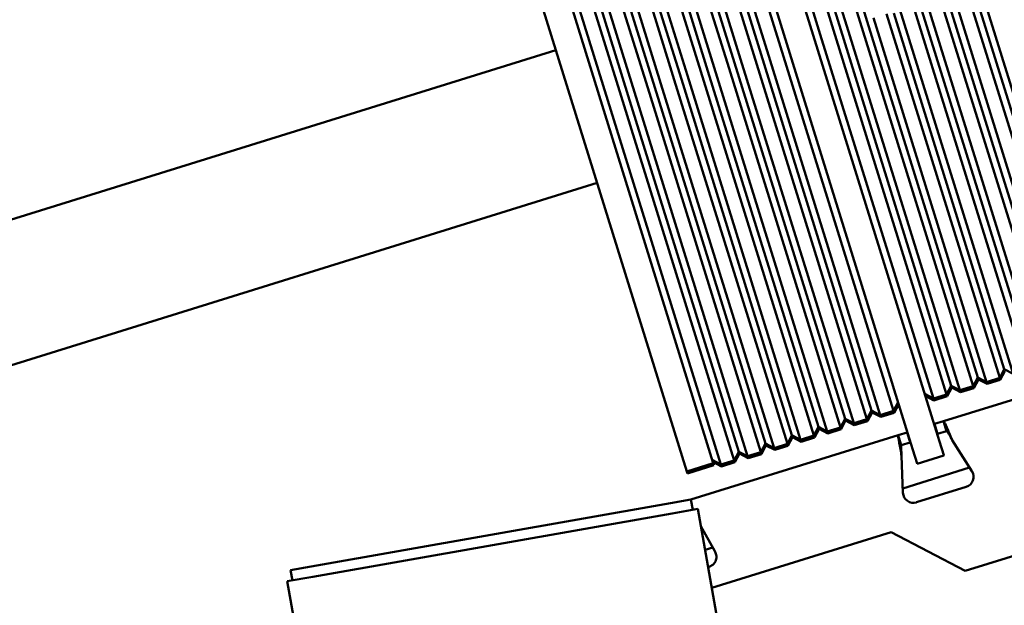
# Paper-space layout 'Лист1' of a CAD drawing. Units: millimetres. Extents: x -4266 to 3825, y -3091 to 2519.
# Drawn here: x -2005 to -1722, y 2182 to 2350 of the extents above; entities that cross this region are included whole.
import ezdxf

# ---------------------------------------------------------------- set-up
doc = ezdxf.new("R2010")
doc.units = ezdxf.units.MM

psp = doc.layouts.new('Лист1')

# ---------------------------------------------------------------- linework, layer by layer
at = {"color": 7, "linetype": 'Continuous', "lineweight": 50}
for p, q in [((-1771.14, 2347.17), (-1791.1, 2411.44)), ((-1787.28, 2412.63), (-1767.32, 2348.36)), ((-1763.5, 2349.54), (-1783.46, 2413.82)), ((-1780.96, 2412.5), (-1761.44, 2349.68)), ((-1796.54, 2408.71), (-1746.71, 2248.33)), ((-1794.92, 2410.26), (-1774.96, 2345.98)), ((-1788.6, 2410.13), (-1769.08, 2347.31)), ((-1786.42, 2342.42), (-1806.38, 2406.7)), ((-1804.18, 2406.33), (-1754.35, 2245.96)), ((-1817.84, 2403.13), (-1797.88, 2338.86)), ((-1794.06, 2340.05), (-1814.02, 2404.32)), ((-1792, 2340.19), (-1811.52, 2403.01)), ((-1810.2, 2405.51), (-1790.24, 2341.24)), ((-1825.48, 2400.76), (-1805.52, 2336.49)), ((-1801.7, 2337.68), (-1821.66, 2401.95)), ((-1819.16, 2400.63), (-1799.64, 2337.81)), ((-1833.12, 2398.39), (-1813.16, 2334.12)), ((-1809.34, 2335.3), (-1829.3, 2399.57)), ((-1807.28, 2335.44), (-1826.8, 2398.26)), ((-1824.62, 2330.56), (-1844.58, 2394.83)), ((-1840.76, 2396.01), (-1820.8, 2331.74)), ((-1816.98, 2332.93), (-1836.94, 2397.2)), ((-1814.92, 2333.06), (-1834.44, 2395.88)), ((-1832.25, 2328.18), (-1852.22, 2392.45)), ((-1848.4, 2393.64), (-1828.43, 2329.37)), ((-1842.08, 2393.51), (-1822.56, 2330.69)), ((-1856.04, 2391.27), (-1836.07, 2326.99)), ((-1830.2, 2328.32), (-1849.72, 2391.14)), ((-1853.97, 2377.87), (-1805.74, 2222.6)), ((-1861.61, 2375.49), (-1813.38, 2220.22)), ((-1736.76, 2357.85), (-1704.21, 2253.09)), ((-1700.39, 2254.28), (-1732.94, 2359.04)), ((-1699.08, 2256.78), (-1730.89, 2359.17)), ((-1729.12, 2360.22), (-1696.57, 2255.47)), ((-1744.4, 2355.48), (-1711.85, 2250.72)), ((-1708.03, 2251.91), (-1740.58, 2356.66)), ((-1738.53, 2356.8), (-1706.71, 2254.41)), ((-1723.31, 2247.16), (-1755.86, 2351.92)), ((-1721.99, 2249.66), (-1753.8, 2352.05)), ((-1752.04, 2353.1), (-1719.49, 2248.35)), ((-1715.67, 2249.53), (-1748.22, 2354.29)), ((-1746.17, 2354.43), (-1714.35, 2252.04)), ((-1730.95, 2244.79), (-1763.5, 2349.54)), ((-1761.44, 2349.68), (-1729.63, 2247.29)), ((-1759.68, 2350.73), (-1727.13, 2245.97)), ((-1738.59, 2242.41), (-1771.14, 2347.17)), ((-1769.08, 2347.31), (-1737.27, 2244.92)), ((-1767.32, 2348.36), (-1734.77, 2243.6)), ((-1774.96, 2345.98), (-1742.41, 2241.22)), ((-1851.03, 2341.43), (-2891.23, 2018.26)), ((-1790.24, 2341.24), (-1757.69, 2236.48)), ((-1753.87, 2237.66), (-1786.42, 2342.42)), ((-1799.64, 2337.81), (-1767.83, 2235.42)), ((-1797.88, 2338.86), (-1765.33, 2234.1)), ((-1761.51, 2235.29), (-1794.06, 2340.05)), ((-1760.19, 2237.79), (-1792, 2340.19)), ((-1776.79, 2230.54), (-1809.34, 2335.3)), ((-1775.47, 2233.05), (-1807.28, 2335.44)), ((-1805.52, 2336.49), (-1772.97, 2231.73)), ((-1769.15, 2232.92), (-1801.7, 2337.68)), ((-1784.43, 2228.17), (-1816.98, 2332.93)), ((-1783.11, 2230.67), (-1814.92, 2333.06)), ((-1813.16, 2334.12), (-1780.61, 2229.36)), ((-1828.43, 2329.37), (-1795.89, 2224.61)), ((-1792.07, 2225.8), (-1824.62, 2330.56)), ((-1822.56, 2330.69), (-1790.75, 2228.3)), ((-1820.8, 2331.74), (-1788.25, 2226.98)), ((-1836.07, 2326.99), (-1803.53, 2222.24)), ((-1799.71, 2223.42), (-1832.25, 2328.18)), ((-1798.39, 2225.93), (-1830.2, 2328.32)), ((-2879.37, 1980.06), (-1839.16, 2303.23)), ((-1746.71, 2248.33), (-1746.03, 2246.12)), ((-1739.53, 2234.7), (-1698.29, 2247.52)), ((-1730.95, 2244.79), (-1729.63, 2247.29)), ((-1729.63, 2247.29), (-1727.13, 2245.97)), ((-1729.63, 2247.29), (-1729.46, 2246.73)), ((-1727.13, 2245.97), (-1723.31, 2247.16)), ((-1723.31, 2247.16), (-1721.99, 2249.66)), ((-1723.14, 2246.6), (-1723.31, 2247.16)), ((-1723.14, 2246.6), (-1721.82, 2249.11)), ((-1721.99, 2249.66), (-1719.49, 2248.35)), ((-1754.35, 2245.96), (-1753.67, 2243.75)), ((-1746.03, 2246.12), (-1742.08, 2233.43)), ((-1738.59, 2242.41), (-1737.27, 2244.92)), ((-1738.42, 2241.86), (-1737.1, 2244.36)), ((-1737.27, 2244.92), (-1734.77, 2243.6)), ((-1737.27, 2244.92), (-1737.1, 2244.36)), ((-1737.1, 2244.36), (-1734.6, 2243.04)), ((-1734.77, 2243.6), (-1730.95, 2244.79)), ((-1734.6, 2243.04), (-1730.78, 2244.23)), ((-1730.78, 2244.23), (-1730.95, 2244.79)), ((-1730.78, 2244.23), (-1729.46, 2246.73)), ((-1729.46, 2246.73), (-1726.96, 2245.42)), ((-1727.13, 2245.97), (-1726.96, 2245.42)), ((-1726.96, 2245.42), (-1723.14, 2246.6)), ((-1753.67, 2243.75), (-1749.72, 2231.06)), ((-1744.91, 2242.54), (-1742.41, 2241.22)), ((-1744.74, 2241.99), (-1742.24, 2240.67)), ((-1742.41, 2241.22), (-1738.59, 2242.41)), ((-1742.24, 2240.67), (-1738.42, 2241.86)), ((-1738.42, 2241.86), (-1738.59, 2242.41)), ((-1734.77, 2243.6), (-1734.6, 2243.04)), ((-1753.87, 2237.66), (-1752.55, 2240.17)), ((-1753.7, 2237.11), (-1752.38, 2239.61)), ((-1742.41, 2241.22), (-1742.24, 2240.67)), ((-1761.51, 2235.29), (-1760.19, 2237.79)), ((-1761.34, 2234.74), (-1760.02, 2237.24)), ((-1760.19, 2237.79), (-1757.69, 2236.48)), ((-1760.02, 2237.24), (-1760.19, 2237.79)), ((-1760.02, 2237.24), (-1757.52, 2235.92)), ((-1757.69, 2236.48), (-1753.87, 2237.66)), ((-1757.69, 2236.48), (-1757.52, 2235.92)), ((-1757.52, 2235.92), (-1753.7, 2237.11)), ((-1753.7, 2237.11), (-1753.87, 2237.66)), ((-1776.79, 2230.54), (-1775.47, 2233.05)), ((-1775.47, 2233.05), (-1772.97, 2231.73)), ((-1775.3, 2232.49), (-1775.47, 2233.05)), ((-1772.97, 2231.73), (-1769.15, 2232.92)), ((-1769.15, 2232.92), (-1767.83, 2235.42)), ((-1768.98, 2232.36), (-1769.15, 2232.92)), ((-1768.98, 2232.36), (-1767.66, 2234.87)), ((-1767.83, 2235.42), (-1765.33, 2234.1)), ((-1767.83, 2235.42), (-1767.66, 2234.87)), ((-1767.66, 2234.87), (-1765.16, 2233.55)), ((-1765.33, 2234.1), (-1761.51, 2235.29)), ((-1765.33, 2234.1), (-1765.16, 2233.55)), ((-1765.16, 2233.55), (-1761.34, 2234.74)), ((-1761.34, 2234.74), (-1761.51, 2235.29)), ((-1742.12, 2233.9), (-1742.22, 2233.87)), ((-1742.12, 2233.9), (-1739.53, 2234.7)), ((-1741.23, 2231.03), (-1742.12, 2233.9)), ((-1742.08, 2233.43), (-1740.65, 2228.81)), ((-1738.64, 2231.84), (-1739.53, 2234.7)), ((-1812.17, 2212.14), (-1752.55, 2230.66)), ((-1784.43, 2228.17), (-1783.11, 2230.67)), ((-1784.26, 2227.61), (-1782.94, 2230.12)), ((-1783.11, 2230.67), (-1780.61, 2229.36)), ((-1783.11, 2230.67), (-1782.94, 2230.12)), ((-1782.94, 2230.12), (-1780.44, 2228.8)), ((-1780.61, 2229.36), (-1776.79, 2230.54)), ((-1776.62, 2229.99), (-1776.79, 2230.54)), ((-1776.62, 2229.99), (-1775.3, 2232.49)), ((-1775.3, 2232.49), (-1772.8, 2231.17)), ((-1772.97, 2231.73), (-1772.8, 2231.17)), ((-1772.8, 2231.17), (-1768.98, 2232.36)), ((-1752.55, 2230.66), (-1749.95, 2231.47)), ((-1751.66, 2227.8), (-1752.55, 2230.66)), ((-1749.86, 2231.49), (-1749.96, 2231.46)), ((-1749.95, 2231.47), (-1749.06, 2228.6)), ((-1749.72, 2231.06), (-1748.29, 2226.44)), ((-1741.23, 2231.03), (-1741.33, 2231)), ((-1738.64, 2231.84), (-1741.23, 2231.03)), ((-1792.07, 2225.8), (-1790.75, 2228.3)), ((-1791.9, 2225.24), (-1790.58, 2227.74)), ((-1790.75, 2228.3), (-1788.25, 2226.98)), ((-1790.58, 2227.74), (-1790.75, 2228.3)), ((-1790.58, 2227.74), (-1788.08, 2226.43)), ((-1788.25, 2226.98), (-1784.43, 2228.17)), ((-1788.08, 2226.43), (-1784.26, 2227.61)), ((-1784.26, 2227.61), (-1784.43, 2228.17)), ((-1780.61, 2229.36), (-1780.44, 2228.8)), ((-1780.44, 2228.8), (-1776.62, 2229.99)), ((-1749.06, 2228.6), (-1751.66, 2227.8)), ((-1748.97, 2228.63), (-1749.07, 2228.6)), ((-1740.65, 2228.81), (-1739.44, 2224.92)), ((-1731.3, 2220.28), (-1736.98, 2229.21)), ((-1799.71, 2223.42), (-1798.39, 2225.93)), ((-1799.54, 2222.87), (-1798.22, 2225.37)), ((-1798.39, 2225.93), (-1795.89, 2224.61)), ((-1798.39, 2225.93), (-1798.22, 2225.37)), ((-1798.22, 2225.37), (-1795.72, 2224.05)), ((-1795.89, 2224.61), (-1792.07, 2225.8)), ((-1795.89, 2224.61), (-1795.72, 2224.05)), ((-1795.72, 2224.05), (-1791.9, 2225.24)), ((-1791.9, 2225.24), (-1792.07, 2225.8)), ((-1788.25, 2226.98), (-1788.08, 2226.43)), ((-1751.16, 2214.11), (-1751.54, 2224.69)), ((-1748.29, 2226.44), (-1747.08, 2222.55)), ((-1747.04, 2222.44), (-1739.41, 2224.81)), ((-1739.44, 2224.92), (-1739.41, 2224.81)), ((-1813.38, 2220.22), (-1805.74, 2222.6)), ((-1813.2, 2219.67), (-1805.56, 2222.04)), ((-1806.03, 2223.55), (-1803.53, 2222.24)), ((-1805.86, 2223), (-1803.36, 2221.68)), ((-1805.56, 2222.04), (-1805.74, 2222.6)), ((-1803.53, 2222.24), (-1799.71, 2223.42)), ((-1803.53, 2222.24), (-1803.36, 2221.68)), ((-1803.36, 2221.68), (-1799.54, 2222.87)), ((-1799.54, 2222.87), (-1799.71, 2223.42)), ((-1747.08, 2222.55), (-1747.04, 2222.44)), ((-1813.2, 2219.67), (-1813.38, 2220.22)), ((-1751.2, 2215.37), (-1731.98, 2221.34)), ((-1732.94, 2215.81), (-1747.27, 2211.36)), ((-1818.08, 2211.12), (-1921.49, 2192.88)), ((-1818.08, 2211.12), (-1812.17, 2212.16)), ((-1812.17, 2212.16), (-1811.65, 2209.21)), ((-1920.97, 2189.93), (-1817.56, 2208.16)), ((-1817.56, 2208.16), (-1810.18, 2209.47)), ((-1810.18, 2209.47), (-1678.96, 1465.3)), ((-1733.28, 2191.62), (-1688.4, 2205.56)), ((-1805.31, 2197.29), (-1809.3, 2204.49)), ((-1754.56, 2202.81), (-1806.17, 2186.77)), ((-1733.28, 2191.62), (-1754.56, 2202.81)), ((-1808.1, 2197.69), (-1805.91, 2198.37)), ((-1927.4, 2191.84), (-1921.49, 2192.88)), ((-1926.87, 2188.89), (-1927.4, 2191.84)), ((-1806.95, 2192.81), (-1807.22, 2192.73)), ((-1928.35, 2188.63), (-1920.97, 2189.93)), ((-1928.35, 2188.63), (-1800.81, 1465.3))]:
    psp.add_line(p, q, dxfattribs=at)
for centre, start, end in [((-1733.83, 2218.67), 287.2588, 32.4258), ((-1748.16, 2214.22), 182.0919, 287.2588), ((-1807.84, 2195.68), 23.0668, 32.4258), ((-1807.84, 2195.68), 287.2588, 317.5541), ((-1807.84, 2195.68), 326.913, 354.9899)]:
    psp.add_arc(centre, 3, start, end, dxfattribs=at)
for points, knots in [([(-1739.53, 2234.7), (-1739.46, 2234.66), (-1739.31, 2234.56), (-1738.83, 2233.62), (-1738.21, 2232.21), (-1737.56, 2230.64), (-1737.14, 2229.62), (-1736.98, 2229.21)], [0, 0, 0, 0, 0.215493, 0.430988, 0.646484, 0.861979, 1, 1, 1, 1]), ([(-1751.54, 2224.69), (-1751.66, 2225.36), (-1751.9, 2226.71), (-1752.23, 2228.5), (-1752.46, 2229.85), (-1752.56, 2230.56), (-1752.55, 2230.63), (-1752.55, 2230.66)], [0, 0, 0, 0, 0.216984, 0.433885, 0.649898, 0.864887, 1, 1, 1, 1]), ([(-1738.64, 2231.84), (-1738.58, 2231.82), (-1738.44, 2231.79), (-1738.12, 2231.34), (-1737.71, 2230.64), (-1737.32, 2229.89), (-1737.07, 2229.4), (-1736.98, 2229.21)], [0, 0, 0, 0, 0.217911, 0.435822, 0.653707, 0.871591, 1, 1, 1, 1]), ([(-1751.54, 2224.69), (-1751.56, 2225.04), (-1751.6, 2225.75), (-1751.66, 2226.7), (-1751.69, 2227.4), (-1751.68, 2227.74), (-1751.66, 2227.78), (-1751.66, 2227.8)], [0, 0, 0, 0, 0.2225552, 0.4452165, 0.665057, 0.8807556, 1, 1, 1, 1]), ([(-1804.86, 2195.42), (-1804.85, 2195.69), (-1804.84, 2196.19), (-1805.01, 2196.65), (-1805.08, 2196.85)], [0, 0, 0, 0, 0.559635, 1, 1, 1, 1]), ([(-1805.63, 2193.65), (-1805.57, 2193.72), (-1805.46, 2193.85), (-1805.37, 2193.98), (-1805.33, 2194.04)], [0, 0, 0, 0, 0.559895, 1, 1, 1, 1])]:
    psp.add_open_spline(points, degree=3, knots=knots, dxfattribs=at)

doc.saveas('drawing.dxf')
